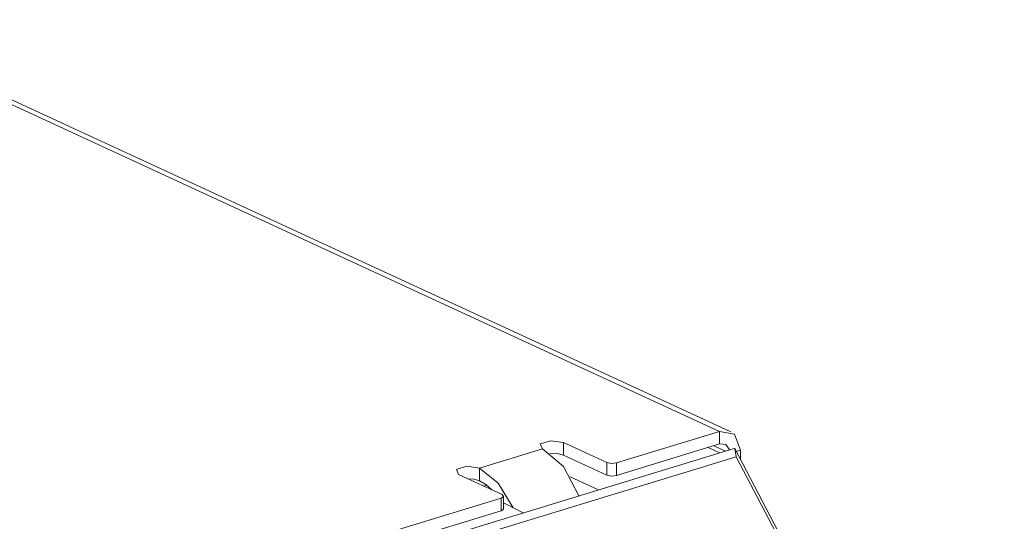
# Model space of a CAD drawing. Units: inches. Extents: x 1.28 to 9.62, y 2.97 to 6.72.
# Drawn here: x 8.89 to 9.62, y 4.11 to 4.49 of the extents above; entities that cross this region are included whole.
import ezdxf

# ---------------------------------------------------------------- set-up
doc = ezdxf.new("R2010")
doc.units = ezdxf.units.IN
doc.header["$MEASUREMENT"] = 0
doc.layers.add('Layer 1', color=7, linetype='Continuous')

msp = doc.modelspace()

# ---------------------------------------------------------------- linework, layer by layer
at = {"layer": 'Layer 1', "color": 7, "lineweight": 18}
for points in [[(9.40861, 4.18102), (8.74839, 4.48557)], [(9.41699, 4.18064), (8.76021, 4.48361)], [(9.33218, 4.15767), (9.40861, 4.18102)], [(9.40861, 4.18102), (9.41958, 4.17894), (9.42412, 4.16722)], [(9.40861, 4.18102), (9.40861, 4.17175)], [(9.27744, 4.16805), (9.27585, 4.17175), (9.28361, 4.17412), (9.29296, 4.17279)], [(9.29296, 4.17279), (9.29296, 4.16352)], [(9.32515, 4.15794), (9.29296, 4.17279)], [(9.33218, 4.1484), (9.40861, 4.17175)], [(9.40854, 4.1651), (9.40018, 4.16918)], [(9.40428, 4.17043), (9.41292, 4.16644)], [(9.40861, 4.17175), (9.41325, 4.17133), (9.41604, 4.16739)], [(9.41942, 4.16842), (8.96181, 4.02861)], [(8.97781, 4.0268), (9.42091, 4.16218)], [(9.23091, 4.15383), (9.27744, 4.16805)], [(9.27744, 4.16805), (9.29293, 4.15494), (9.30443, 4.13329)], [(9.29296, 4.16352), (9.28844, 4.1647), (9.28294, 4.16481)], [(9.32515, 4.14867), (9.29296, 4.16352)], [(9.41982, 4.16824), (9.41942, 4.16842)], [(9.41982, 4.16824), (9.61934, 3.78681)], [(9.42091, 4.16218), (9.41982, 4.16824)], [(9.42087, 4.16623), (9.42412, 4.16722)], [(9.61415, 3.79389), (9.42091, 4.16218)], [(9.42412, 4.16722), (9.42412, 4.16002)], [(9.21539, 4.14909), (9.21381, 4.1528), (9.22156, 4.15517), (9.23091, 4.15383)], [(9.32515, 4.14867), (9.32515, 4.15794)], [(9.32515, 4.15794), (9.32851, 4.15725), (9.33218, 4.15767)], [(9.33218, 4.15767), (9.33218, 4.1484)], [(9.24759, 4.13424), (9.21539, 4.14909)], [(9.23091, 4.15383), (9.23091, 4.14456)], [(9.23091, 4.15383), (9.24478, 4.14272), (9.25583, 4.12443)], [(9.29798, 4.14741), (9.31894, 4.13772)], [(9.33218, 4.1484), (9.32851, 4.14799), (9.32515, 4.14867)], [(9.23091, 4.14456), (9.22703, 4.14565), (9.22225, 4.14593)], [(9.23091, 4.14456), (9.23566, 4.14171), (9.24024, 4.13763)], [(9.23417, 4.14043), (9.23643, 4.14112)], [(9.24687, 4.1316), (9.24868, 4.13286), (9.24759, 4.13424)], [(9.24871, 4.12379), (9.24871, 4.13306)], [(9.11685, 4.09187), (9.24687, 4.1316)], [(9.24687, 4.12233), (9.24687, 4.1316)], [(9.26314, 4.12067), (9.24871, 4.12808)], [(9.11685, 4.08261), (9.24687, 4.12233)], [(9.24871, 4.12379), (9.24822, 4.12298), (9.24687, 4.12233)]]:
    msp.add_lwpolyline(points, dxfattribs=at)

doc.saveas('drawing.dxf')
